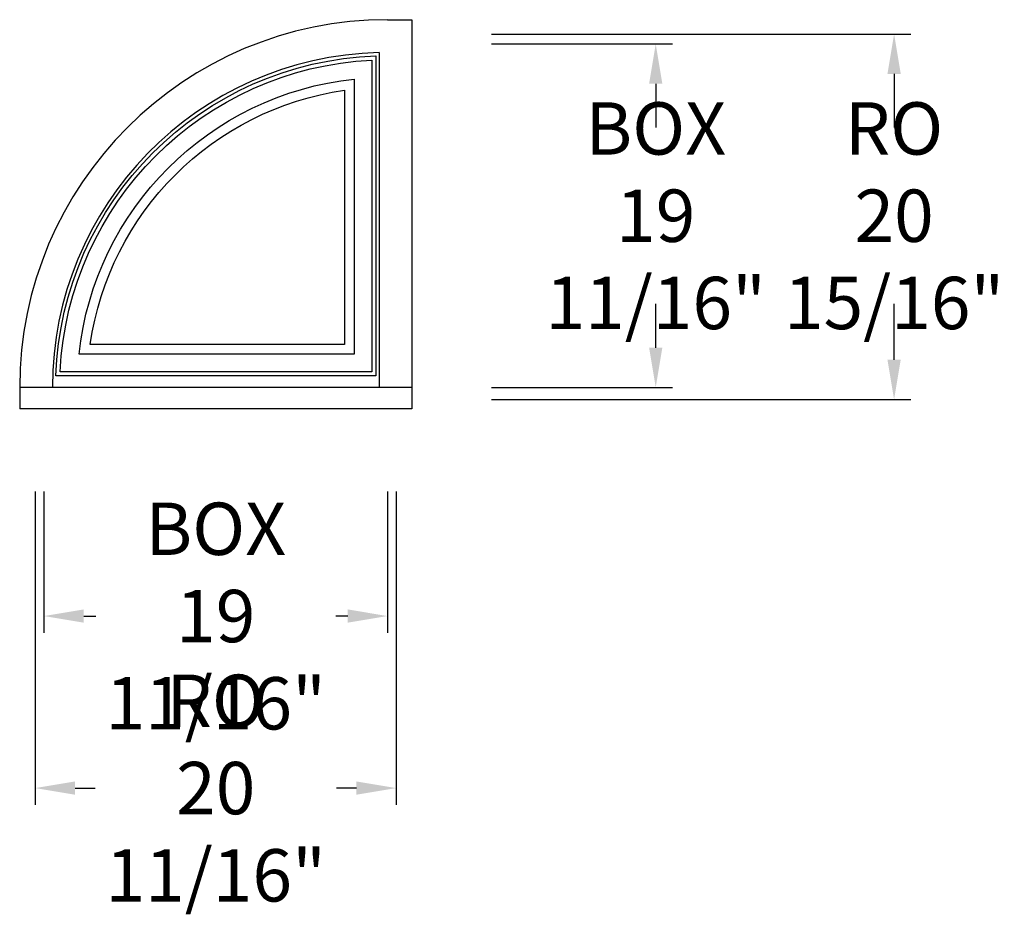
# Model space of a CAD drawing. Units: inches. Extents: x 0 to 56.4, y -29 to 22.3.
import ezdxf

# ---------------------------------------------------------------- set-up
doc = ezdxf.new("R2010")
doc.units = ezdxf.units.IN
doc.header["$LTSCALE"] = 0.5
doc.header["$MEASUREMENT"] = 0
doc.header["$PDMODE"] = 3
doc.styles.get("Standard").update_dxf_attribs({"font": 'lc______.ttf', "width": 0.55, "oblique": 5})
doc.dimstyles.get("Standard").update_dxf_attribs({"dimscale": 0, "dimtxt": 0.125, "dimasz": 0.095, "dimexe": 0.04, "dimexo": 0.04, "dimgap": 0.04, "dimtad": 0, "dimtih": 1, "dimtoh": 1, "dimdec": 6, "dimzin": 0, "dimdsep": 46, "dimlunit": 5, "dimtxsty": 'Standard', "dimcen": 0, "dimadec": 1, "dimazin": 0, "dimtfac": 1, "dimtdec": 6, "dimtofl": 0, "dimtmove": 0, "dimatfit": 3, "dimfxl": 0, "dimfrac": 2, "dimtolj": 1, "dimtzin": 0, "dimarcsym": 0})

# ---------------------------------------------------------------- blocks, each defined once
blk = doc.blocks.new('*D3')
at = {"color": 0, "lineweight": -2}
for p, q in [((27.038, 20.917), (37.411, 20.917)), ((36.451, 18.637), (36.451, 16.121)), ((36.451, 3.509), (36.451, 6.025)), ((27.038, 1.229), (37.411, 1.229))]:
    blk.add_line(p, q, dxfattribs=at)
at = {"color": 0}
for points in [[(36.071, 18.637), (36.831, 18.637), (36.451, 20.917)], [(36.071, 3.509), (36.831, 3.509), (36.451, 1.229)]]:
    blk.add_solid(points, dxfattribs=at)
at = {"layer": 'Defpoints', "color": 0}
for p in [(26.078, 20.917), (36.451, 20.917), (26.078, 1.229)]:
    blk.add_point(p, dxfattribs=at)
at = {"color": 0, "insert": (36.451, 11.073), "char_height": 3, "attachment_point": 5}
blk.add_mtext('\\A1;BOX\\P19 11/16"', dxfattribs=at)
blk = doc.blocks.new('*D4')
at = {"color": 0, "lineweight": -2}
for p, q in [((27.038, 21.479), (51.073, 21.479)), ((50.113, 19.199), (50.113, 16.121)), ((50.113, 2.821), (50.113, 6.025)), ((27.038, 0.541), (51.073, 0.541))]:
    blk.add_line(p, q, dxfattribs=at)
at = {"color": 0}
for points in [[(49.733, 19.199), (50.493, 19.199), (50.113, 21.479)], [(49.733, 2.821), (50.493, 2.821), (50.113, 0.541)]]:
    blk.add_solid(points, dxfattribs=at)
at = {"layer": 'Defpoints', "color": 0}
for p in [(26.078, 21.479), (50.113, 21.479), (26.078, 0.541)]:
    blk.add_point(p, dxfattribs=at)
at = {"color": 0, "insert": (50.113, 11.073), "char_height": 3, "attachment_point": 5}
blk.add_mtext('\\A1;RO\\P20 15/16"', dxfattribs=at)
blk = doc.blocks.new('*D5')
at = {"color": 0, "lineweight": -2}
for p, q in [((1.391, -4.731), (1.391, -12.83)), ((21.078, -4.731), (21.078, -12.83)), ((3.671, -11.87), (4.356, -11.87)), ((18.799, -11.87), (18.114, -11.87))]:
    blk.add_line(p, q, dxfattribs=at)
at = {"color": 0}
for points in [[(3.671, -11.49), (3.671, -12.25), (1.391, -11.87)], [(18.799, -11.49), (18.799, -12.25), (21.078, -11.87)]]:
    blk.add_solid(points, dxfattribs=at)
at = {"layer": 'Defpoints', "color": 0}
for p in [(1.391, -3.771), (21.078, -3.771), (1.391, -11.87)]:
    blk.add_point(p, dxfattribs=at)
at = {"color": 0, "insert": (11.235, -11.87), "char_height": 3, "attachment_point": 5}
blk.add_mtext('\\A1;BOX\\P19 11/16"', dxfattribs=at)
blk = doc.blocks.new('*D6')
at = {"color": 0, "lineweight": -2}
for p, q in [((0.891, -4.731), (0.891, -22.689)), ((21.578, -4.731), (21.578, -22.689)), ((3.171, -21.729), (4.318, -21.729)), ((19.299, -21.729), (18.151, -21.729))]:
    blk.add_line(p, q, dxfattribs=at)
at = {"color": 0}
for points in [[(3.171, -21.349), (3.171, -22.109), (0.891, -21.729)], [(19.299, -21.349), (19.299, -22.109), (21.578, -21.729)]]:
    blk.add_solid(points, dxfattribs=at)
at = {"layer": 'Defpoints', "color": 0}
for p in [(0.891, -3.771), (21.578, -3.771), (21.578, -21.729)]:
    blk.add_point(p, dxfattribs=at)
at = {"color": 0, "insert": (11.235, -21.729), "char_height": 3, "attachment_point": 5}
blk.add_mtext('\\A1;RO\\P20 11/16"', dxfattribs=at)

msp = doc.modelspace()

# ---------------------------------------------------------------- linework, layer by layer
for p, q in [((21.0785, 22.3075), (22.4695, 22.3075)), ((22.4695, 22.3075), (22.4695, 1.229)), ((20.5945, 20.4263997), (20.5945, 1.229)), ((22.4695, 1.229), (0, 1.229)), ((0, 1.229), (0, 0)), ((22.4695, 1.229), (22.4695, 0)), ((22.4695, 0), (0, 0))]:
    msp.add_line(p, q)
for points in [[(2.0738419, 1.9, -0.3936876103), (20.4075, 20.2336581), (20.4075, 1.9)], [(2.318865, 2.135, -0.3862192202), (20.1725, 19.988635), (20.1725, 2.135)], [(3.3994472, 3.135, -0.352613143), (19.1725, 18.9080528), (19.1725, 3.135)], [(4.0373595, 3.6975, -0.3322460924), (18.61, 18.2701405), (18.61, 3.6975)]]:
    msp.add_lwpolyline(points, format="xyb", close=True)
for radius, start in [(21.0785, 90), (19.2035, 91.4442208)]:
    msp.add_arc((21.0785, 1.229), radius, start, 180)

# ---------------------------------------------------------------- dimensions: what is measured, and where the dimension line sits
for base, p1, p2, text, picture, middle in [((50.1134122, 21.479), (26.0785, 0.5415), (26.0785, 21.479), 'RO\\P<>', '*D4', (50.1134122, 11.07275)), ((36.4512476, 20.9165), (26.0785, 1.229), (26.0785, 20.9165), 'BOX\\P<>', '*D3', (36.4512476, 11.07275))]:
    dim = msp.add_linear_dim(base=base, p1=p1, p2=p2, angle=90, text=text, dimstyle='Standard', override={"dimscale": 24, "dimpost": '"'})
    dim.commit()
    dim.dimension.update_dxf_attribs({"geometry": picture, "text_midpoint": middle, "dimtype": 160})
for base, p1, p2, text, picture, middle in [((21.5785, -21.7293438), (0.891, -3.771), (21.5785, -3.771), 'RO\\P<>', '*D6', (11.23475, -21.7293438)), ((1.391, -11.8699045), (21.0785, -3.771), (1.391, -3.771), 'BOX\\P<>', '*D5', (11.23475, -11.8699045))]:
    dim = msp.add_linear_dim(base=base, p1=p1, p2=p2, text=text, dimstyle='Standard', override={"dimscale": 24, "dimpost": '"'})
    dim.commit()
    dim.dimension.update_dxf_attribs({"geometry": picture, "text_midpoint": middle, "dimtype": 160})

doc.saveas('drawing.dxf')
